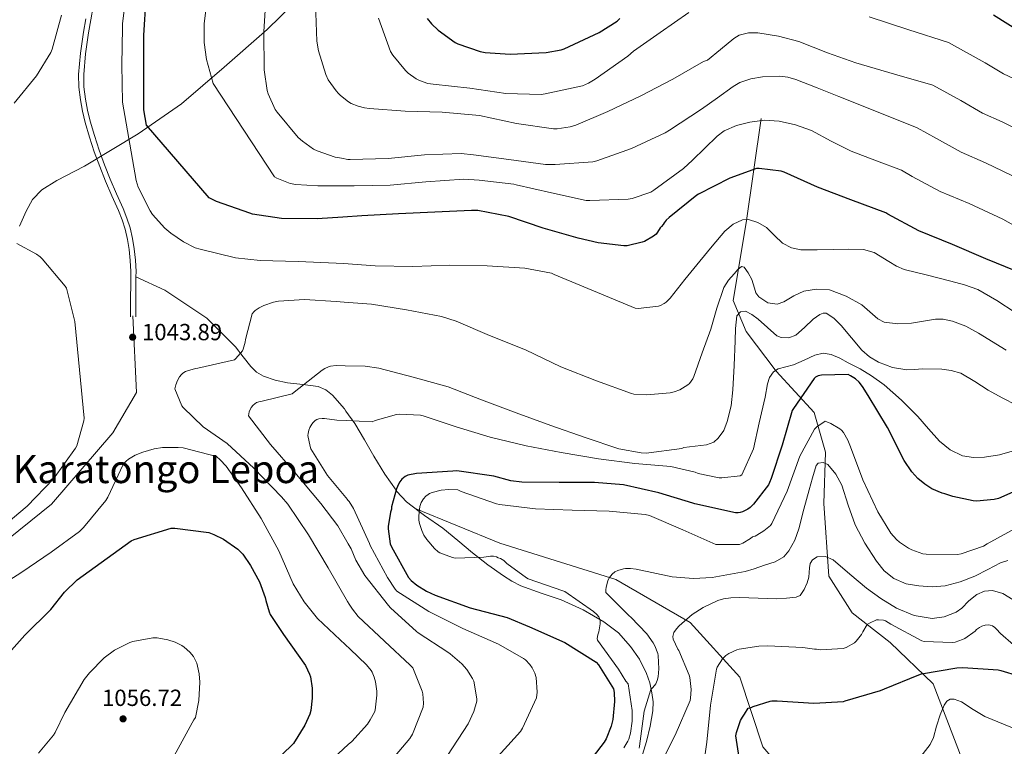
# Model space of a CAD drawing. Extents: x 613878 to 620752, y 757347 to 762090.
# Drawn here: x 617147 to 617570, y 761155 to 761467 of the extents above; entities that cross this region are included whole.
import ezdxf
from ezdxf.enums import TextEntityAlignment as Align

# ---------------------------------------------------------------- set-up
doc = ezdxf.new("R2010")
doc.units = 0
doc.header["$MEASUREMENT"] = 0
doc.linetypes.add('DGN Style 3', pattern=[109.017328, 77.86952, -31.147808])
for name, color, linetype in [('Nivel 1', 7, 'Continuous'), ('Nivel 11', 7, 'Continuous'), ('Nivel 21', 7, 'Continuous'), ('Nivel 4', 7, 'Continuous'), ('Nivel 41', 7, 'Continuous'), ('Nivel 45', 7, 'Continuous'), ('Nivel 5', 7, 'Continuous'), ('Nivel 7', 7, 'Continuous')]:
    doc.layers.add(name, color=color, linetype=linetype)
doc.styles.add('Style-arial', font='arial.shx', dxfattribs={"bigfont": 'arialbig.shx'})
doc.styles.add('Style-times', font='times.shx', dxfattribs={"bigfont": 'timesbig.shx'})

# ---------------------------------------------------------------- blocks, each defined once
blk = doc.blocks.new('5PATER')
at = {"layer": 'Nivel 7', "linetype": 'Continuous', "lineweight": 0}
h = blk.add_hatch(color=53, dxfattribs=at)
edge = h.paths.add_edge_path()
edge.add_ellipse((0, 0), major_axis=(-1.08, -1.12), ratio=0.99946, start_angle=0, end_angle=360)

msp = doc.modelspace()

# ---------------------------------------------------------------- linework, layer by layer
at = {"layer": 'Nivel 1', "color": 7, "linetype": 'Continuous', "lineweight": 0}
msp.add_polyline3d([(617283.595, 761490.621, 1065), (617282.158, 761489.519, 1065), (617269.997, 761479.88, 1064.01), (617253.085, 761463.126, 1060.333), (617234.545, 761446.888, 1056.422), (617216.247, 761431.165, 1052.606), (617197.624, 761418.358, 1047.55), (617174.58, 761404.425, 1043.165), (617162.657, 761398.272, 1042.003), (617156.272, 761394.298, 1041.369), (617152.308, 761390.128, 1040.944), (617149.508, 761385.097, 1040.606), (617146.742, 761378.669, 1040.245)], dxfattribs=at)
at = {"layer": 'Nivel 11', "color": 142, "linetype": 'DGN Style 3', "lineweight": 13}
for points in [[(617569.489, 761113.38, 980), (617557.422, 761133.976, 986.9), (617547.484, 761160.252, 993.719), (617538.966, 761182.268, 998.021), (617520.511, 761200.023, 1003.54), (617504.185, 761212.806, 1006.504), (617494.247, 761228.43, 1010), (617492.118, 761259.678, 1015), (617492.828, 761281.694, 1016.538), (617487.859, 761298.738, 1022.111), (617471.533, 761316.493, 1030), (617458.756, 761333.537, 1035), (617453.089, 761346.817, 1037.324), (617458.768, 761380.195, 1045), (617465.156, 761424.937, 1055.254)], [(617316.613, 761257.543, 1020.761), (617352.992, 761242.634, 1020), (617402.68, 761227.01, 1015), (617434.622, 761208.545, 1009.887), (617455.917, 761185.109, 1002.756), (617465.854, 761155.281, 999.498), (617485.02, 761133.265, 995.204), (617528.319, 761114.801, 987.5), (617569.489, 761113.38, 980)]]:
    msp.add_polyline3d(points, dxfattribs=at)
at = {"layer": 'Nivel 21', "color": 7, "linetype": 'Continuous', "lineweight": 0}
for points in [[(617178.255, 761472.996, 1045.327), (617177.312, 761467.259, 1045.205), (617176.326, 761461.616, 1045.071), (617175.068, 761452.663, 1045.255), (617174.243, 761443.771, 1045.391), (617174.354, 761438.549, 1045.308), (617175.048, 761433.245, 1045.263), (617175.883, 761428.49, 1045.348), (617176.983, 761423.815, 1045.455), (617178.828, 761417.569, 1045.614), (617180.899, 761411.374, 1045.775), (617183.211, 761405.096, 1045.98), (617185.654, 761398.885, 1046.159), (617188.4, 761392.656, 1046.063), (617191.222, 761386.342, 1045.775), (617192.828, 761382.209, 1045.597), (617194.195, 761377.949, 1045.391), (617195.238, 761373.455, 1045.073), (617195.918, 761368.943, 1044.751), (617196.462, 761364.134, 1044.56), (617196.705, 761359.294, 1044.495), (617196.695, 761356.896, 1044.526), (617196.679, 761353.566, 1044.57), (617196.641, 761347.899, 1044.623), (617196.609, 761343.833, 1044.591), (617196.577, 761339.769, 1044.559)], [(617175.113, 761467.632, 1045.205), (617174.123, 761461.963, 1045.071), (617172.852, 761452.921, 1045.255), (617172.011, 761443.851, 1045.391), (617172.127, 761438.38, 1045.308), (617172.843, 761432.907, 1045.263), (617173.698, 761428.041, 1045.348), (617174.827, 761423.243, 1045.455), (617176.7, 761416.899, 1045.614), (617178.795, 761410.635, 1045.775), (617181.127, 761404.302, 1045.98), (617183.595, 761398.027, 1046.159), (617186.362, 761391.751, 1046.063), (617189.163, 761385.483, 1045.775), (617190.725, 761381.464, 1045.597), (617192.043, 761377.355, 1045.391), (617193.046, 761373.036, 1045.073), (617193.707, 761368.651, 1044.751), (617194.238, 761363.953, 1044.56), (617194.475, 761359.243, 1044.495), (617194.449, 761353.579, 1044.57), (617194.411, 761347.915, 1044.623), (617194.379, 761343.851, 1044.591), (617194.347, 761339.787, 1044.559)]]:
    msp.add_polyline3d(points, dxfattribs=at)
at = {"layer": 'Nivel 21', "color": 7, "linetype": 'DGN Style 3', "lineweight": 0}
for points in [[(617286.871, 761299.34, 1032.061), (617286.2, 761300.279, 1032.176), (617281.029, 761306.15, 1032.879), (617278.22, 761308.486, 1033.743), (617274.949, 761309.926, 1034.671), (617268.366, 761310.824, 1034.954), (617261.765, 761311.526, 1035.247), (617256.501, 761312.647, 1036.654), (617251.397, 761314.342, 1037.999), (617248.416, 761316.062, 1038.323), (617245.957, 761318.438, 1038.703), (617242.725, 761322.662, 1039.631), (617239.493, 761326.886, 1040), (617227.082, 761339.256, 1041.76), (617209.058, 761351.272, 1044.469), (617196.695, 761356.896, 1043.714)], [(617135.914, 761239.667, 1041.379), (617160.461, 761259.434, 1041.457), (617186.805, 761289.984, 1042.267), (617196.983, 761307.355, 1040.527), (617195.38, 761340.221, 1043.776)], [(617413.578, 761150.075, 1011.797), (617415.877, 761157.542, 1013.295), (617417.441, 761164.062, 1014.325), (617418.629, 761170.662, 1015.151), (617418.736, 761174.559, 1015.57), (617418.245, 761178.47, 1015.919), (617417.294, 761182.678, 1016.012), (617415.877, 761186.79, 1016.175), (617412.909, 761192.848, 1017.353), (617409.093, 761198.374, 1018.671), (617403.814, 761204.133, 1020.04), (617397.637, 761208.934, 1020.719), (617388.655, 761214.022, 1020.46), (617379.333, 761218.278, 1020.143), (617370.634, 761221.243, 1019.85), (617361.989, 761224.358, 1019.894), (617358.09, 761226.305, 1019.915), (617354.437, 761228.582, 1019.936), (617347.788, 761233.427, 1019.976), (617343.795, 761236.528, 1020), (617341.253, 761238.502, 1020.009), (617334.847, 761243.8, 1019.992), (617328.453, 761249.126, 1019.964), (617320.544, 761254.579, 1019.976), (617318.328, 761256.25, 1020), (617312.837, 761260.39, 1022.184), (617308.747, 761264.903, 1024.855), (617308.394, 761265.408, 1025), (617303.565, 761272.318, 1026.721), (617298.821, 761280.038, 1028.572), (617294.771, 761287.013, 1030.219), (617290.693, 761293.99, 1031.407), (617286.871, 761299.338, 1032.061)]]:
    msp.add_polyline3d(points, dxfattribs=at)
at = {"layer": 'Nivel 4', "color": 30, "linetype": 'Continuous', "lineweight": 30, "flags": 128}
for points, elevation in [([(617285.445, 761382.603), (617274.477, 761381.833), (617259.149, 761382.025), (617246.701, 761383.881), (617245.517, 761384.297), (617231.213, 761389.289), (617228.173, 761390.889), (617201.229, 761422.025), (617200.077, 761428.617), (617200.077, 761429.577), (617200.077, 761445.545), (617200.077, 761460.681), (617201.037, 761476.553)], 1050), ([(617321.756, 761467.893), (617323.58, 761465.589), (617326.492, 761462.773), (617333.756, 761457.493), (617334.908, 761456.917), (617344.412, 761453.717), (617346.652, 761453.269), (617357.34, 761452.469), (617372.828, 761453.205), (617379.26, 761454.357), (617380.508, 761454.805), (617395.612, 761461.845), (617403.26, 761466.741), (617404.476, 761467.765)], 1075), ([(617564.892, 761469.414), (617578.332, 761460.966)], 1075), ([(617625.372, 761338.79), (617561.628, 761364.71), (617547.356, 761370.854), (617532.892, 761376.678), (617519.58, 761383.846), (617518.684, 761384.422), (617503.58, 761389.99), (617489.372, 761395.494), (617475.036, 761401.894), (617473.692, 761402.342), (617464.348, 761403.494), (617463.132, 761403.494), (617451.74, 761399.334), (617438.236, 761392.422), (617437.532, 761392.038), (617425.628, 761382.438), (617424.412, 761381.286), (617423.516, 761380.198), (617423.004, 761379.366), (617422.364, 761378.598), (617421.724, 761378.022), (617420.589, 761376.073), (617420.013, 761375.337), (617418.893, 761374.409), (617415.053, 761372.169), (617414.029, 761371.785), (617407.565, 761370.313), (617406.221, 761370.281), (617395.181, 761371.497), (617386.509, 761373.545), (617371.469, 761377.897), (617356.845, 761382.825), (617343.437, 761385.385), (617340.781, 761385.449), (617324.973, 761384.681), (617309.389, 761383.977), (617293.613, 761383.177), (617285.445, 761382.601)], 1050), ([(617574.492, 761265.126), (617567.004, 761261.862), (617565.148, 761261.35), (617557.532, 761260.71), (617556.124, 761260.774), (617547.42, 761262.63), (617544.028, 761263.846), (617542.812, 761264.102), (617538.396, 761266.022), (617535.388, 761267.942), (617532.444, 761270.438), (617529.884, 761273.254), (617526.556, 761278.182), (617519.388, 761292.262), (617511.068, 761306.022), (617508.7, 761309.926), (617507.228, 761311.782), (617505.628, 761313.19), (617503.452, 761314.534), (617502.428, 761314.982), (617491.1, 761314.726), (617489.564, 761314.47), (617488.476, 761313.894), (617487.836, 761313.382), (617479.004, 761300.454), (617478.492, 761299.558), (617474.204, 761284.774), (617469.404, 761270.438), (617468.764, 761268.646), (617468.252, 761267.686), (617461.916, 761259.366), (617460.444, 761257.894), (617459.484, 761257.19), (617457.18, 761256.102), (617456.156, 761255.782), (617455.196, 761255.654), (617454.108, 761255.654), (617436.659, 761259.549), (617435.859, 761259.805), (617421.267, 761264.317), (617406.099, 761267.645), (617393.587, 761268.733), (617378.419, 761268.637), (617362.355, 761268.797), (617357.587, 761269.469), (617350.291, 761271.453), (617334.419, 761273.693), (617332.755, 761273.597), (617317.171, 761272.573), (617313.363, 761271.773), (617312.339, 761271.293), (617310.867, 761270.173), (617309.939, 761268.989), (617309.363, 761267.965), (617308.531, 761265.917), (617306.451, 761258.205), (617306.355, 761257.213), (617305.971, 761255.997), (617305.011, 761249.757), (617305.011, 761248.861), (617305.843, 761242.365), (617306.451, 761241.021), (617313.779, 761227.901), (617314.899, 761226.621), (617317.235, 761224.637), (617321.395, 761222.013), (617325.139, 761220.317), (617340.179, 761214.941), (617356.051, 761210.717), (617365.683, 761206.781), (617380.851, 761200.061), (617394.355, 761191.549), (617395.283, 761190.493), (617401.779, 761180.125), (617402.035, 761178.621), (617402.195, 761174.653), (617401.491, 761167.037), (617400.787, 761164.125), (617398.515, 761158.621), (617397.747, 761157.277), (617392.947, 761151.165)], 1025), ([(617142.125, 761195.465), (617148.909, 761203.145), (617160.141, 761214.185), (617165.933, 761221.577), (617171.501, 761226.985), (617194.637, 761243.625), (617195.917, 761244.169), (617211.853, 761249.097), (617213.325, 761249.097), (617228.013, 761247.177), (617230.189, 761246.409), (617234.253, 761244.361), (617240.397, 761240.105), (617242.509, 761237.865), (617245.933, 761233.129), (617249.677, 761226.089), (617252.205, 761219.401), (617252.397, 761218.121), (617253.869, 761213.161), (617254.381, 761212.105), (617259.981, 761203.465), (617269.421, 761190.153), (617271.245, 761186.441), (617271.597, 761185.257), (617272.301, 761180.361), (617272.365, 761176.073), (617271.757, 761170.889), (617271.277, 761169.257), (617269.133, 761164.489), (617264.365, 761156.649), (617263.533, 761155.753), (617222.925, 761117.001)], 1050), ([(617456.669, 761144.025), (617454.301, 761159.897), (617454.589, 761161.465), (617456.285, 761166.585), (617457.085, 761168.025), (617458.045, 761169.337), (617459.548, 761171.814), (617460.828, 761172.198), (617461.66, 761172.582), (617468.956, 761174.822), (617469.788, 761174.95), (617471.964, 761175.014), (617487.772, 761173.99), (617500.444, 761174.758), (617501.276, 761175.014), (617516.316, 761179.366), (617518.044, 761180.134), (617532.828, 761186.214), (617534.044, 761186.534), (617549.148, 761189.158), (617551.772, 761189.286), (617566.94, 761188.326), (617568.028, 761188.07), (617583.196, 761183.462)], 1000)]:
    msp.add_lwpolyline(points, dxfattribs=dict(at, elevation=elevation))
at = {"layer": 'Nivel 5', "color": 30, "linetype": 'Continuous', "lineweight": 0, "flags": 128}
for points, elevation in [([(617284.55, 761434.859), (617283.655, 761435.583), (617282.599, 761436.735), (617279.239, 761441.567), (617278.151, 761443.839), (617275.047, 761453.983), (617274.343, 761458.143), (617273.831, 761474.111), (617275.079, 761490.591), (617278.183, 761506.303), (617281.095, 761522.783), (617282.855, 761533.84)], 1065), ([(617285.787, 761362.632), (617282.659, 761362.853), (617266.275, 761363.493), (617250.051, 761364.005), (617239.395, 761365.125), (617224.227, 761368.869), (617222.179, 761369.477), (617217.091, 761372.005), (617211.619, 761375.653), (617209.091, 761377.829), (617203.779, 761383.781), (617202.723, 761385.317), (617197.667, 761395.429), (617196.707, 761398.245), (617190.851, 761431.877), (617190.563, 761448.005), (617190.851, 761463.877), (617190.851, 761465.733), (617192.867, 761481.445)], 1045), ([(617285.216, 761395.967), (617274.727, 761395.967), (617265.287, 761396.607), (617262.919, 761397.087), (617257.127, 761399.295), (617256.135, 761399.839), (617229.767, 761439.871), (617226.919, 761450.207), (617225.959, 761457.599), (617225.927, 761465.535), (617227.783, 761480.959)], 1055), ([(617285.012, 761407.866), (617282.247, 761408.383), (617274.503, 761411.039), (617272.935, 761411.807), (617268.135, 761415.135), (617266.343, 761416.735), (617257.319, 761427.583), (617256.519, 761428.831), (617253.383, 761435.551), (617252.999, 761436.959), (617251.719, 761445.791), (617251.591, 761462.175), (617252.583, 761478.399)], 1060), ([(617144.331, 761431.546), (617153.931, 761443.29), (617160.139, 761453.178), (617160.715, 761454.65), (617164.779, 761469.242)], 1040), ([(617434.119, 761470.367), (617421.703, 761461.887), (617410.279, 761453.855), (617407.879, 761451.647), (617393.831, 761441.855), (617391.047, 761440.127), (617388.455, 761438.975), (617372.455, 761435.519), (617370.663, 761435.199), (617355.463, 761435.711), (617340.071, 761437.919), (617324.359, 761439.583), (617322.055, 761439.999), (617318.375, 761441.247), (617316.967, 761441.983), (617313.607, 761444.383), (617312.423, 761445.471), (617306.951, 761452.031), (617305.991, 761453.631), (617300.807, 761467.999)], 1070), ([(617575.619, 761441.046), (617569.212, 761444.128), (617561.354, 761448.828), (617545.63, 761457.516), (617528.573, 761463.017), (617511.516, 761468.518)], 1070), ([(617583.646, 761415.856), (617568.553, 761423.498), (617560.132, 761427.266), (617550.911, 761432.582), (617538.893, 761439.243), (617522.356, 761443.992), (617505.82, 761448.742), (617493.632, 761453.142), (617481.372, 761457.894), (617472.583, 761460.304), (617463.772, 761461.67), (617459.664, 761461.654), (617455.641, 761460.626), (617453.34, 761459.238), (617447.714, 761454.594), (617442.087, 761449.951), (617440.391, 761449.311), (617427.143, 761441.855), (617413.447, 761434.687), (617399.367, 761427.871), (617385.511, 761422.015), (617383.175, 761421.279), (617377.575, 761420.511), (617376.039, 761420.511), (617360.135, 761422.815), (617344.199, 761426.175), (617328.231, 761427.583), (617312.231, 761428.127), (617296.935, 761429.215), (617294.887, 761429.439), (617292.103, 761430.143), (617289.159, 761431.391), (617288.007, 761432.063), (617284.55, 761434.857)], 1065), ([(617576.307, 761398.807), (617561.488, 761405.95), (617551.052, 761410.403), (617540.467, 761416.337), (617532.157, 761420.969), (617515.308, 761427.688), (617498.46, 761434.406), (617489.256, 761438.044), (617480.028, 761441.638), (617476.561, 761442.64), (617472.946, 761443.109), (617465.692, 761442.854), (617460.742, 761441.988), (617455.96, 761440.359), (617453.084, 761438.694), (617446.322, 761433.842), (617439.559, 761428.991), (617425.767, 761419.935), (617423.879, 761418.719), (617409.511, 761412.063), (617394.599, 761406.751), (617392.871, 761406.335), (617376.647, 761405.119), (617372.583, 761405.183), (617356.743, 761407.391), (617341.607, 761409.375), (617336.295, 761409.855), (617320.615, 761409.311), (617304.967, 761407.775), (617288.647, 761407.327), (617287.719, 761407.359), (617285.012, 761407.864)], 1060), ([(617584.165, 761373.072), (617568.967, 761381.759), (617554.422, 761388.402), (617541.972, 761393.541), (617530.024, 761400.091), (617525.42, 761402.696), (617514.596, 761406.807), (617503.772, 761410.918), (617495.245, 761415.197), (617486.748, 761419.75), (617479.896, 761422.163), (617472.86, 761423.718), (617466.567, 761424.166), (617460.252, 761423.398), (617454.604, 761421.95), (617449.317, 761419.653), (617446.3, 761417.382), (617440.962, 761412.242), (617435.623, 761407.103), (617431.815, 761403.455), (617419.079, 761394.111), (617417.799, 761393.343), (617409.799, 761390.623), (617408.007, 761390.271), (617391.559, 761389.663), (617389.927, 761389.695), (617375.047, 761392.959)], 1055), ([(617375.047, 761392.959), (617360.007, 761396.447), (617358.983, 761396.735), (617344.039, 761398.463), (617337.511, 761398.847), (617321.159, 761397.791), (617305.767, 761396.287), (617290.343, 761395.967), (617285.216, 761395.965)], 1055), ([(617574.172, 761341.67), (617566.274, 761346.855), (617558.108, 761351.59), (617552.403, 761353.512), (617546.588, 761355.046), (617536.565, 761357.61), (617526.556, 761360.166), (617523.196, 761361.555), (617520.02, 761363.519), (617513.719, 761367.446), (617509.148, 761368.678), (617502.62, 761368.808), (617496.092, 761368.742), (617489.148, 761368.594), (617482.204, 761368.486), (617478.157, 761369.391), (617474.332, 761371.366), (617470.886, 761374.675), (617467.484, 761378.15), (617463.688, 761380.323), (617459.706, 761381.547), (617457.18, 761381.414), (617453.081, 761379.59), (617449.5, 761376.55), (617444.041, 761370.151), (617438.748, 761363.686), (617432.384, 761355.766), (617426.019, 761347.845), (617424.323, 761346.149), (617423.523, 761345.541), (617421.859, 761344.613), (617421.091, 761344.325), (617412.291, 761343.429), (617411.075, 761343.461), (617376.323, 761357.989), (617375.043, 761358.501), (617363.683, 761360.645), (617347.491, 761361.637), (617331.299, 761361.957), (617315.587, 761361.381), (617299.395, 761361.669), (617285.787, 761362.63)], 1045), ([(617138.027, 761248.73), (617149.995, 761258.554), (617161.259, 761270.266), (617170.795, 761283.418), (617171.243, 761284.442), (617174.347, 761295.13), (617174.507, 761296.282), (617170.411, 761337.818), (617166.891, 761352.122), (617166.315, 761352.922), (617156.427, 761364.73), (617155.499, 761365.594), (617153.931, 761366.714), (617145.483, 761371.258)], 1040), ([(617570.324, 761325.506), (617558.492, 761332.838), (617553.003, 761335.745), (617547.282, 761337.954), (617543.324, 761338.79), (617539.943, 761338.796), (617536.551, 761338.226), (617529.756, 761337.062), (617523.827, 761336.796), (617517.916, 761337.574), (617515.243, 761338.966), (617512.977, 761340.985), (617508.38, 761344.998), (617501.567, 761348.648), (617494.428, 761351.334), (617488.909, 761351.654), (617483.484, 761350.758), (617479.125, 761348.78), (617474.838, 761346.196), (617471.964, 761345.254), (617468.025, 761345.793), (617464.156, 761348.326), (617462.902, 761350.131), (617462.335, 761352.055), (617461.084, 761355.878), (617459.491, 761358.714), (617457.835, 761361.112), (617456.668, 761361.446), (617455.134, 761360.146), (617453.596, 761358.246), (617451.069, 761355.469), (617449.052, 761352.422), (617446.111, 761343.495), (617443.484, 761334.502), (617439.872, 761324.342), (617436.259, 761314.181), (617435.779, 761313.189), (617434.371, 761311.173), (617433.667, 761310.565), (617430.147, 761308.517), (617427.811, 761307.557), (617426.083, 761307.109), (617416.099, 761306.341), (617410.467, 761306.629), (617409.411, 761306.821), (617394.371, 761312.293), (617379.107, 761318.373), (617363.939, 761325.637), (617348.451, 761331.845), (617334.211, 761337.957), (617327.811, 761340.005), (617312.803, 761342.789), (617297.859, 761345.189), (617286.07, 761346.13)], 1040), ([(617286.069, 761346.132), (617282.659, 761346.405), (617269.091, 761347.205), (617257.827, 761346.469), (617255.683, 761346.053), (617251.619, 761344.709), (617249.571, 761343.717), (617247.843, 761342.565), (617247.267, 761341.989), (617246.531, 761341.029), (617243.747, 761330.021), (617243.619, 761328.965), (617242.723, 761325.957), (617242.371, 761325.189), (617239.587, 761321.925), (617238.947, 761321.349), (617223.203, 761317.733), (617222.275, 761317.605), (617218.755, 761316.645), (617217.955, 761316.293), (617216.867, 761315.557), (617216.227, 761314.981), (617215.427, 761314.021), (617214.531, 761312.517), (617213.763, 761310.661), (617213.347, 761308.837), (617216.419, 761301.669), (617216.899, 761300.901), (617225.507, 761292.613), (617235.779, 761285.381), (617247.235, 761274.917), (617259.139, 761262.533), (617261.923, 761259.429), (617270.819, 761246.245), (617279.267, 761232.037), (617287.523, 761217.669), (617288.291, 761216.417)], 1040), ([(617574.748, 761301.926), (617568.575, 761304.961), (617562.588, 761308.326), (617556.878, 761312.063), (617550.812, 761315.558), (617546.764, 761316.822), (617542.669, 761317.35), (617534.428, 761317.478), (617531.036, 761317.26), (617527.644, 761317.094), (617521.475, 761318.031), (617515.484, 761320.294), (617511.649, 761322.644), (617508.316, 761325.542), (617503.861, 761330.741), (617499.42, 761336.038), (617496.337, 761339.202), (617493.02, 761341.414), (617491.696, 761341.42), (617490.285, 761340.768), (617487.516, 761338.79), (617483.735, 761335.233), (617479.964, 761331.878), (617476.996, 761330.832), (617473.767, 761330.901), (617471.9, 761331.686), (617467.889, 761335.158), (617463.836, 761338.79), (617461.129, 761340.733), (617458.396, 761342.246), (617456.195, 761341.96), (617454.684, 761340.262), (617454.175, 761334.855), (617454.044, 761329.446), (617453.502, 761318.95), (617452.956, 761308.454), (617452.203, 761301.606), (617450.588, 761294.822), (617449.04, 761291.079), (617446.713, 761287.698), (617444.76, 761285.997), (617441.692, 761284.838), (617436.784, 761284.278), (617431.875, 761283.717), (617431.075, 761283.301), (617415.811, 761281.349), (617413.603, 761281.381), (617404.067, 761283.173), (617389.539, 761288.037), (617374.787, 761293.093), (617359.907, 761298.597), (617345.059, 761304.229), (617330.723, 761309.701), (617315.747, 761313.957), (617301.027, 761317.701), (617295.171, 761318.565), (617286.538, 761318.762)], 1035), ([(617573.98, 761282.47), (617567.541, 761280.538), (617560.988, 761279.59), (617556.281, 761279.36), (617551.58, 761280.166), (617546.283, 761282.696), (617541.724, 761286.374), (617537.057, 761291.747), (617532.444, 761297.062), (617525.349, 761304.041), (617517.92, 761310.642), (617512.54, 761314.534), (617507.605, 761317.42), (617502.556, 761320.102), (617498.911, 761321.993), (617495.196, 761323.686), (617491.717, 761324.141), (617488.22, 761323.302), (617483.59, 761321.247), (617479.004, 761319.142), (617475.729, 761318.309), (617472.44, 761317.441), (617470.492, 761316.134), (617468.769, 761313.702), (617467.854, 761310.994), (617466.844, 761305.318), (617464.336, 761294.262), (617461.827, 761283.205), (617456.867, 761271.973), (617456.099, 761271.589), (617448.195, 761270.693), (617447.107, 761270.725), (617438.115, 761272.613), (617436.803, 761273.093), (617426.339, 761275.493), (617410.851, 761276.869), (617395.267, 761278.821), (617379.267, 761281.541), (617364.259, 761284.453), (617348.707, 761288.165), (617334.243, 761292.613), (617320.003, 761297.349), (617318.915, 761297.605), (617309.635, 761298.021), (617308.579, 761297.925), (617299.331, 761295.269), (617298.147, 761294.757), (617286.941, 761295.273)], 1030), ([(617286.538, 761318.764), (617282.691, 761318.853), (617280.163, 761318.597), (617279.363, 761318.405), (617277.731, 761317.669), (617276.579, 761316.965), (617264.643, 761307.429), (617263.811, 761306.789), (617250.883, 761303.589), (617250.019, 761303.493), (617248.515, 761303.077), (617246.947, 761301.829), (617246.179, 761300.837), (617245.315, 761299.045), (617244.963, 761297.285), (617254.435, 761284.997), (617264.867, 761272.965), (617276.131, 761259.717), (617283.427, 761250.085), (617287.847, 761242.325)], 1035), ([(617286.94, 761295.275), (617282.915, 761295.461), (617277.635, 761296.165), (617276.643, 761296.165), (617275.235, 761295.973), (617274.371, 761295.685), (617273.635, 761295.237), (617272.707, 761294.437), (617272.195, 761293.797), (617271.331, 761292.357), (617270.851, 761291.109), (617270.563, 761289.765), (617270.499, 761288.869), (617271.459, 761284.133), (617271.843, 761283.173), (617278.979, 761271.685), (617287.522, 761261.327)], 1030), ([(617575.54, 761249.686), (617562.148, 761242.326), (617560.668, 761241.39), (617551.044, 761238.086), (617549.508, 761237.766), (617535.956, 761237.958), (617534.58, 761238.15), (617529.884, 761239.75), (617528.38, 761240.494), (617524.516, 761243.102), (617523.252, 761244.222), (617520.82, 761247.014), (617515.172, 761256.054), (617508.748, 761269.838), (617503.444, 761284.014), (617502.308, 761286.886), (617500.428, 761290.222), (617499.676, 761291.214), (617498.932, 761291.79), (617495.076, 761294.038), (617493.388, 761294.742), (617492.604, 761294.95), (617489.084, 761292.654), (617487.972, 761291.63), (617481.772, 761279.926), (617476.268, 761265.046), (617469.676, 761251.166), (617469.076, 761250.182), (617466.26, 761247.95), (617463.244, 761246.134), (617462.58, 761245.614), (617461.415, 761245.387), (617460.583, 761244.619), (617457.223, 761242.699), (617455.783, 761242.155), (617446.471, 761242.059), (617445.639, 761242.155), (617431.495, 761248.331), (617417.159, 761254.475), (617415.335, 761255.019), (617399.847, 761256.427), (617384.039, 761256.875), (617368.295, 761257.419), (617352.839, 761259.211), (617351.527, 761259.467), (617336.327, 761264.875), (617334.919, 761265.515), (617330.983, 761265.739), (617327.687, 761265.419), (617323.943, 761264.395), (617322.791, 761263.915), (617322.087, 761263.499), (617321.159, 761262.763), (617320.135, 761261.675), (617319.175, 761260.139), (617318.535, 761258.411), (617318.151, 761254.411), (617318.215, 761252.555), (617318.439, 761251.147), (617319.367, 761248.107), (617320.327, 761246.091), (617321.511, 761244.267), (617324.839, 761240.395), (617326.439, 761238.955), (617327.111, 761238.507), (617332.615, 761236.523), (617333.799, 761236.267), (617346.055, 761236.587), (617348.967, 761237.035), (617350.279, 761237.035), (617351.431, 761236.811), (617352.231, 761236.395), (617353.223, 761236.043), (617354.663, 761235.147), (617355.367, 761234.571), (617355.879, 761233.899), (617364.327, 761227.787), (617365.031, 761227.403), (617379.911, 761222.155), (617380.839, 761221.963)], 1020), ([(617134.387, 761221.742), (617147.699, 761230.222), (617160.243, 761238.734), (617172.499, 761247.63), (617174.195, 761249.326), (617183.795, 761260.91), (617184.563, 761262.382), (617191.251, 761276.462), (617192.499, 761277.806), (617193.491, 761278.638), (617196.403, 761280.366), (617199.699, 761281.774), (617204.499, 761283.118), (617208.083, 761283.662), (617214.835, 761283.758), (617216.947, 761283.502), (617231.283, 761279.822), (617232.883, 761278.478), (617235.379, 761275.758), (617242.003, 761266.446), (617250.451, 761253.23), (617257.971, 761239.342), (617264.211, 761225.23), (617268.883, 761217.55), (617274.707, 761210.382), (617284.371, 761201.23), (617288.62, 761197.197)], 1045), ([(617489.563, 761276.923), (617488.732, 761276.006), (617487.239, 761270.763), (617485.788, 761265.51), (617483.524, 761257.189), (617481.244, 761248.87), (617479.566, 761244.003), (617477.067, 761239.389), (617474.871, 761236.862), (617471.196, 761234.662), (617466.642, 761233.16), (617462.087, 761231.659), (617458.311, 761230.475), (617444.039, 761227.915), (617436.135, 761227.499), (617426.983, 761228.203), (617411.527, 761231.499), (617408.967, 761231.851), (617406.951, 761231.819), (617405.959, 761231.659), (617403.591, 761230.923), (617402.375, 761230.283), (617401.095, 761229.323), (617400.007, 761227.915), (617399.271, 761226.571), (617398.535, 761223.595), (617398.439, 761222.731), (617398.503, 761221.451), (617408.455, 761211.467), (617409.223, 761210.891), (617416.007, 761203.723), (617418.727, 761199.947), (617419.495, 761198.539), (617420.711, 761195.371), (617420.903, 761194.475), (617421.223, 761188.779), (617420.903, 761185.259), (617420.519, 761183.787), (617419.879, 761182.283), (617418.663, 761180.715), (617417.735, 761179.787), (617414.951, 761170.539), (617412.935, 761155.531), (617412.775, 761154.667)], 1015), ([(617570.998, 761235.181), (617567.964, 761234.15), (617562.412, 761231.31), (617556.956, 761228.518), (617550.645, 761226.117), (617544.156, 761224.358), (617538.51, 761223.873), (617532.828, 761224.294), (617527.375, 761225.236), (617522.14, 761227.43), (617517.968, 761230.845), (617514.652, 761234.982), (617509.661, 761242.589), (617505.436, 761250.534), (617502.514, 761258.982), (617499.74, 761267.558), (617497.133, 761272.261), (617493.788, 761276.39), (617491.817, 761277.233), (617489.563, 761276.923)], 1015), ([(617287.522, 761261.326), (617288.163, 761260.549), (617290.083, 761257.509), (617296.899, 761242.565), (617297.219, 761241.605), (617304.739, 761227.941), (617307.971, 761222.981), (617308.707, 761222.117), (617322.499, 761213.349), (617337.027, 761206.053), (617352.323, 761199.333), (617363.075, 761193.157), (617363.907, 761192.517), (617365.859, 761190.533), (617366.819, 761189.157), (617367.971, 761186.917), (617368.579, 761185.029), (617368.899, 761178.693), (617368.707, 761176.293), (617362.723, 761163.269), (617361.731, 761161.765), (617349.443, 761148.261)], 1030), ([(617287.847, 761242.324), (617289.059, 761240.197), (617291.043, 761235.429), (617294.915, 761228.709), (617305.187, 761215.845), (617305.923, 761214.949), (617317.155, 761204.677), (617317.795, 761204.133), (617330.531, 761195.813), (617331.651, 761195.109), (617336.643, 761190.885), (617338.755, 761188.485), (617341.251, 761184.613), (617341.795, 761183.397), (617343.043, 761175.845), (617343.043, 761174.917), (617341.795, 761170.405), (617339.331, 761165.157), (617330.467, 761151.557), (617321.187, 761139.653), (617309.539, 761127.397), (617298.755, 761113.797), (617297.027, 761111.781), (617290.326, 761097.571)], 1035), ([(617573.276, 761218.342), (617568.968, 761221.035), (617564.444, 761222.374), (617561.068, 761222.009), (617557.724, 761220.582), (617554.32, 761217.849), (617551.286, 761214.779), (617548.828, 761213.094), (617543.679, 761211.003), (617538.524, 761210.342), (617530.884, 761211.636), (617523.292, 761214.758), (617516.549, 761218.946), (617510.364, 761223.398), (617503.169, 761229.424), (617496.092, 761235.494), (617492.808, 761236.879), (617489.14, 761236.744), (617487.196, 761235.558), (617486.247, 761233.951), (617485.871, 761232.089), (617485.654, 761228.119), (617484.956, 761225.702), (617483.574, 761222.772), (617481.835, 761220.186), (617480.156, 761219.43), (617476.034, 761219.064), (617471.911, 761218.699), (617455.847, 761219.275), (617452.167, 761219.211), (617448.967, 761218.731), (617446.599, 761217.995), (617440.263, 761215.051), (617435.463, 761212.043), (617429.927, 761207.243), (617428.743, 761205.931), (617427.655, 761204.299), (617427.239, 761202.667), (617427.303, 761201.419)], 1010), ([(617380.839, 761221.963), (617393.159, 761213.323), (617394.567, 761212.043), (617395.399, 761211.019), (617396.007, 761209.611), (617396.071, 761208.075), (617395.399, 761204.555), (617394.983, 761203.307), (617394.791, 761201.803), (617394.887, 761201.003), (617403.847, 761188.523), (617407.015, 761183.403), (617407.975, 761182.219), (617409.735, 761170.827), (617409.703, 761166.251), (617409.031, 761161.099), (617408.295, 761158.539), (617407.879, 761157.611), (617406.119, 761154.763)], 1020), ([(617288.291, 761216.416), (617289.603, 761214.277), (617292.163, 761211.205), (617303.459, 761200.613), (617314.435, 761190.277), (617315.587, 761189.093), (617319.555, 761179.109), (617319.843, 761177.989), (617320.099, 761174.053), (617319.939, 761172.261), (617315.363, 761160.613), (617314.339, 761158.757), (617304.835, 761147.717), (617301.603, 761144.805), (617289.659, 761136.55)], 1040), ([(617557.644, 761205.574), (617556.996, 761204.902), (617552.556, 761201.806), (617551.54, 761201.286), (617548.452, 761200.222), (617547.188, 761199.966), (617535.196, 761200.502), (617534.108, 761200.694), (617520.828, 761207.934), (617518.484, 761209.254), (617517.668, 761209.59), (617515.516, 761209.814), (617514.652, 761209.766), (617511.596, 761208.326), (617510.636, 761207.694), (617508.772, 761204.646), (617508.228, 761203.39), (617505.884, 761200.534), (617505.172, 761199.862), (617501.612, 761197.95), (617500.372, 761197.478), (617490.684, 761196.942), (617489.86, 761196.998), (617488.86, 761197.222), (617487.975, 761197.099), (617483.079, 761197.931), (617468.007, 761198.539), (617464.071, 761198.443), (617455.687, 761197.163), (617454.663, 761196.875), (617451.271, 761195.339), (617449.959, 761194.443), (617448.519, 761193.067), (617446.311, 761189.387), (617445.959, 761188.555), (617443.335, 761173.131), (617441.831, 761157.227), (617439.687, 761142.379)], 1005), ([(617573.42, 761198.966), (617567.932, 761203.862), (617566.252, 761205.806), (617565.524, 761206.446), (617564.468, 761207.158), (617563.54, 761207.534), (617562.636, 761207.662), (617561.388, 761207.462), (617559.956, 761207.03), (617558.828, 761206.51), (617557.644, 761205.574)], 1005), ([(617154.823, 761152.586), (617161.319, 761160.202), (617162.055, 761161.354), (617166.183, 761169.994), (617174.375, 761184.106), (617176.679, 761187.05), (617183.047, 761193.386), (617187.527, 761196.714), (617194.087, 761200.074), (617195.399, 761200.49), (617203.911, 761202.026), (617205.767, 761201.994), (617210.343, 761201.226), (617213.543, 761200.138), (617216.391, 761198.73), (617217.415, 761198.026), (617219.751, 761195.914), (617221.351, 761193.994), (617222.759, 761191.146), (617223.175, 761189.93), (617223.847, 761186.57), (617224.103, 761182.986), (617223.655, 761175.114), (617222.215, 761167.818), (617221.479, 761166.794), (617220.871, 761165.578), (617213.063, 761151.37)], 1055), ([(617427.303, 761201.419), (617429.287, 761197.227), (617429.735, 761196.555), (617434.247, 761186.059), (617434.535, 761185.067), (617435.015, 761179.851), (617434.791, 761176.203), (617434.599, 761175.179), (617428.231, 761160.203), (617421.223, 761146.347)], 1010), ([(617288.62, 761197.196), (617295.731, 761190.446), (617297.715, 761188.014), (617298.163, 761187.246), (617299.027, 761185.198), (617299.603, 761183.15), (617300.147, 761179.086), (617300.147, 761177.454), (617299.347, 761171.022), (617299.059, 761170.158), (617297.299, 761166.766), (617296.083, 761165.006), (617289.395, 761157.518), (617289.301, 761157.442)], 1045), ([(617533.657, 761151.13), (617537.652, 761156.262), (617539.16, 761159.189), (617540.444, 761164.051), (617541.94, 761168.934), (617543.698, 761173.102), (617544.822, 761174.824), (617546.292, 761175.718), (617548.05, 761175.742), (617551.209, 761174.558), (617556.107, 761171.251), (617561.14, 761168.294), (617575.543, 761162.331), (617582.815, 761159.558), (617590.26, 761157.35), (617604.084, 761154.083)], 995), ([(617289.301, 761157.443), (617287.955, 761156.366), (617276.883, 761146.158)], 1045)]:
    msp.add_lwpolyline(points, dxfattribs=dict(at, elevation=elevation))

# ---------------------------------------------------------------- block references
at = {"layer": 'Nivel 7', "color": 53, "linetype": 'Continuous', "lineweight": 0}
for p in [(617195.267, 761331.045, 1043.888), (617191.143, 761167.242, 1056.72)]:
    msp.add_blockref('5PATER', p, dxfattribs=at)

# ---------------------------------------------------------------- texts
at = {"layer": 'Nivel 41', "color": 7, "linetype": 'Continuous', "lineweight": 0, "style": 'Style-arial'}
for s, p in [('1043.89', (617199.255, 761329.751, 1043.888)), ('1056.72', (617182.08, 761172.79, 1056.72))]:
    msp.add_text(s, height=7, dxfattribs=at).set_placement(p)
at = {"layer": 'Nivel 45', "color": 7, "linetype": 'Continuous', "lineweight": 0, "style": 'Style-times'}
msp.add_text('Karatongo Lepoa', height=12, dxfattribs=at).set_placement((617209.548, 761274.434, 1043.838), align=Align.MIDDLE_CENTER)

doc.saveas('drawing.dxf')
